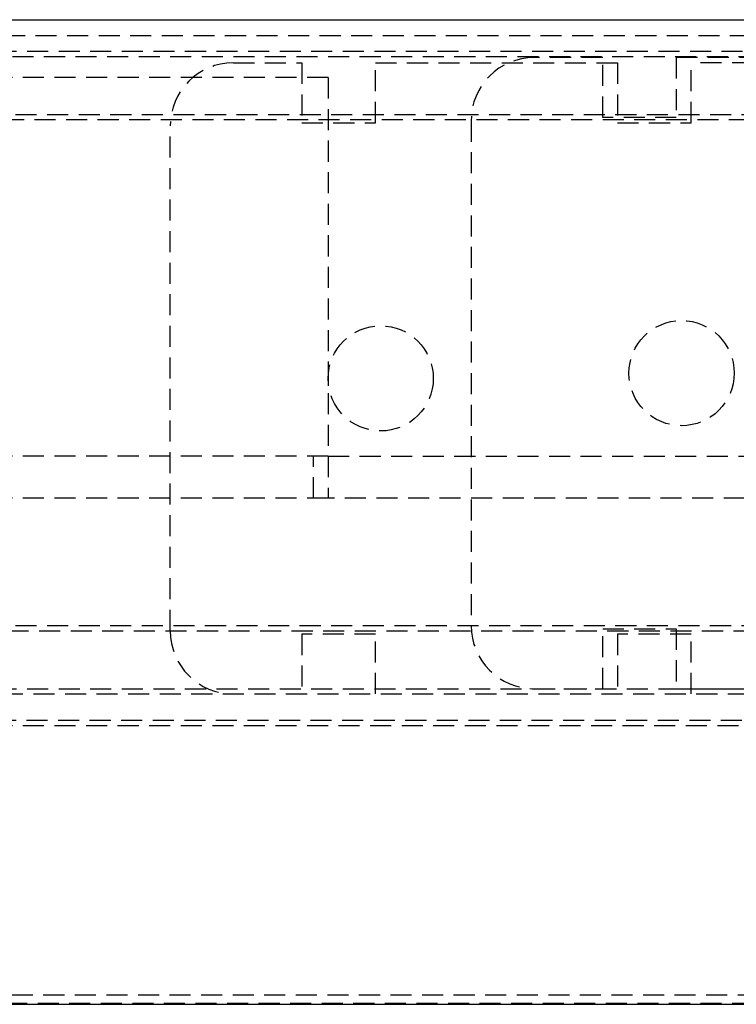
# Model space of a CAD drawing. Extents: x 2131 to 4677, y 337 to 1457.
# Drawn here: x 2673 to 2707, y 509 to 556 of the extents above; entities that cross this region are included whole.
import ezdxf

# ---------------------------------------------------------------- set-up
doc = ezdxf.new("R2010")
doc.units = 0
doc.header["$LTSCALE"] = 4
doc.linetypes.add('DASHED2', pattern=[0.375, 0.25, -0.125])
doc.layers.get('0').update_dxf_attribs({"linetype": 'CONTINUOUS'})
doc.layers.add('隠れ線', color=6, linetype='DASHED2')

msp = doc.modelspace()

# ---------------------------------------------------------------- linework, layer by layer
for p, q in [((2428.103, 556.252), (2730.103, 556.252)), ((2427.803, 509.452), (2730.403, 509.452))]:
    msp.add_line(p, q)
at = {"layer": '隠れ線'}
for p, q in [((2442.703, 555.502), (2715.503, 555.502)), ((2428.803, 554.752), (2729.403, 554.752)), ((2443.103, 554.502), (2715.103, 554.502)), ((2683.103, 554.202), (2686.353, 554.202)), ((2686.353, 554.202), (2686.353, 551.352)), ((2689.853, 551.352), (2689.853, 554.202)), ((2689.853, 554.202), (2701.353, 554.202)), ((2700.653, 554.452), (2697.403, 554.452)), ((2700.653, 551.602), (2700.653, 554.452)), ((2701.353, 554.202), (2701.353, 551.352)), ((2704.153, 554.452), (2704.153, 551.602)), ((2715.653, 554.452), (2704.153, 554.452)), ((2704.853, 551.352), (2704.853, 554.202)), ((2712.303, 554.202), (2704.853, 554.202)), ((2687.603, 553.502), (2604.103, 553.502)), ((2687.603, 553.502), (2687.603, 533.502)), ((2431.254, 551.752), (2726.953, 551.752)), ((2442.653, 551.502), (2715.553, 551.502)), ((2686.353, 551.352), (2689.853, 551.352)), ((2694.403, 551.452), (2694.403, 527.452)), ((2704.153, 551.602), (2700.653, 551.602)), ((2701.353, 551.352), (2704.853, 551.352)), ((2680.103, 527.202), (2680.103, 551.202)), ((2687.603, 535.502), (2604.103, 535.502)), ((2686.903, 533.502), (2686.903, 535.502)), ((2687.603, 535.502), (2709.903, 535.502)), ((2687.603, 533.502), (2604.103, 533.502)), ((2711.903, 533.502), (2687.603, 533.502)), ((2431.253, 527.452), (2726.953, 527.452)), ((2583.873, 527.202), (2715.553, 527.202)), ((2689.853, 527.052), (2686.353, 527.052)), ((2686.353, 527.052), (2686.353, 524.202)), ((2689.853, 524.202), (2689.853, 527.052)), ((2700.653, 527.302), (2704.153, 527.302)), ((2700.653, 524.452), (2700.653, 527.302)), ((2704.853, 527.052), (2701.353, 527.052)), ((2701.353, 527.052), (2701.353, 524.202)), ((2704.153, 527.302), (2704.153, 524.452)), ((2704.853, 524.202), (2704.853, 527.052)), ((2428.803, 524.452), (2729.403, 524.452)), ((2435.103, 524.202), (2723.103, 524.202)), ((2697.403, 524.452), (2700.653, 524.452)), ((2704.153, 524.452), (2715.653, 524.452)), ((2428.773, 522.952), (2729.434, 522.952)), ((2434.603, 522.702), (2723.603, 522.702)), ((2431.071, 509.907), (2727.136, 509.907)), ((2432.303, 509.502), (2725.903, 509.502))]:
    msp.add_line(p, q, dxfattribs=at)
for centre in [(2704.403, 539.452), (2690.103, 539.202)]:
    msp.add_circle(centre, 2.5, dxfattribs=at)
for centre, start, end in [((2683.103, 551.202), 90, 180), ((2697.403, 551.452), 90, 180), ((2697.403, 527.452), 180, 270), ((2683.103, 527.202), 180, 270)]:
    msp.add_arc(centre, 3, start, end, dxfattribs=at)

doc.saveas('drawing.dxf')
